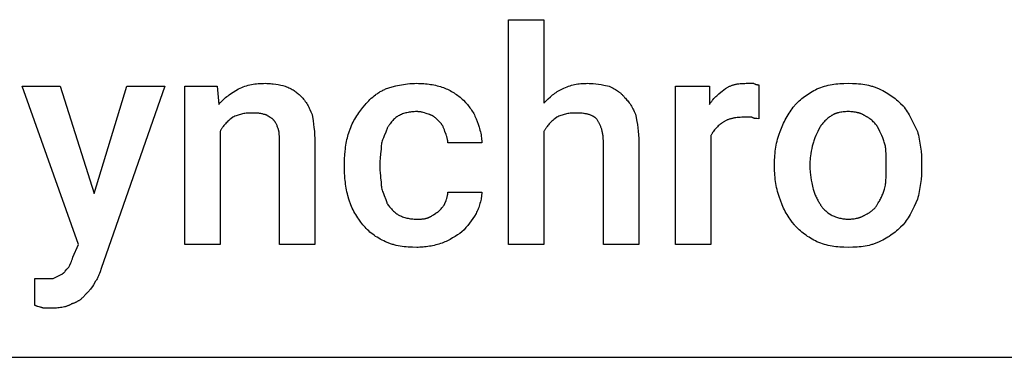
# Model space of a CAD drawing. Units: millimetres. Extents: x 0 to 33750, y 0 to 5600.
# Drawn here: x 29733 to 30649, y 1600 to 1914 of the extents above; entities that cross this region are included whole.
import ezdxf

# ---------------------------------------------------------------- set-up
doc = ezdxf.new("R2010")
doc.units = ezdxf.units.MM
doc.header["$MEASUREMENT"] = 0
doc.layers.add('- TAB', color=4, linetype='Continuous', true_color=0x00ffff)
doc.layers.add('- TITLES', color=7, linetype='Continuous', true_color=0x7fffbf)

msp = doc.modelspace()

# ---------------------------------------------------------------- linework, layer by layer
at = {"layer": '- TAB'}
msp.add_lwpolyline([(29250, 1600), (31500, 1600)], dxfattribs=at)
at = {"layer": '- TITLES'}
for points in [[(30221.05, 1810.2), (30221.05, 1704.93), (30188.16, 1704.93), (30188.16, 1914.14), (30221.05, 1914.14), (30221.05, 1836.51)], [(29782.89, 1693.09), (29788.16, 1704.93), (29735.53, 1852.3), (29771.05, 1852.3), (29802.63, 1752.3)], [(29802.63, 1752.3), (29832.89, 1852.3), (29868.42, 1852.3), (29809.21, 1682.57)], [(29919.74, 1810.2), (29919.74, 1704.93), (29886.84, 1704.93), (29886.84, 1852.3), (29917.11, 1852.3)], [(29917.11, 1852.3), (29918.42, 1835.2)], [(29936.84, 1849.67), (29938.32, 1850.38), (29939.81, 1851.03), (29941.29, 1851.62), (29942.78, 1852.16), (29944.28, 1852.64), (29945.79, 1853.07), (29947.31, 1853.45), (29948.85, 1853.78), (29950.4, 1854.07), (29951.97, 1854.31), (29953.55, 1854.51), (29955.16, 1854.67), (29956.79, 1854.79), (29958.45, 1854.87), (29960.13, 1854.92), (29961.84, 1854.93)], [(29961.84, 1854.93), (29963.08, 1854.92), (29964.31, 1854.88), (29965.53, 1854.8), (29966.76, 1854.71), (29967.97, 1854.59), (29969.17, 1854.45), (29971.55, 1854.11), (29973.86, 1853.71), (29976.09, 1853.27), (29978.23, 1852.79), (29980.26, 1852.3)], [(29980.26, 1852.3), (29981.47, 1851.81), (29982.61, 1851.31), (29983.7, 1850.81), (29984.75, 1850.31), (29985.74, 1849.8), (29986.69, 1849.27), (29987.61, 1848.74), (29988.49, 1848.19), (29989.34, 1847.63), (29990.16, 1847.05), (29990.96, 1846.45), (29991.74, 1845.83), (29992.5, 1845.18), (29993.25, 1844.51), (29994, 1843.82), (29994.74, 1843.09)], [(30073.68, 1849.67), (30076.71, 1850.65), (30079.87, 1851.6), (30083.19, 1852.49), (30084.91, 1852.9), (30086.68, 1853.29), (30088.49, 1853.64), (30090.35, 1853.96), (30092.26, 1854.24), (30094.22, 1854.48), (30096.24, 1854.67), (30098.31, 1854.82), (30100.44, 1854.9), (30102.63, 1854.93)], [(30102.63, 1854.93), (30104.34, 1854.92), (30106.03, 1854.87), (30107.68, 1854.8), (30109.31, 1854.69), (30110.92, 1854.55), (30112.51, 1854.38), (30114.08, 1854.18), (30115.62, 1853.95), (30117.16, 1853.69), (30118.68, 1853.39), (30120.19, 1853.07), (30121.69, 1852.71), (30123.18, 1852.33), (30124.67, 1851.91), (30126.15, 1851.46), (30127.63, 1850.99)], [(30127.63, 1850.99), (30128.86, 1850.48), (30130.1, 1849.94), (30131.32, 1849.37), (30132.55, 1848.77), (30133.76, 1848.13), (30134.96, 1847.47), (30136.16, 1846.78), (30137.34, 1846.05), (30138.5, 1845.3), (30139.65, 1844.51), (30140.77, 1843.69), (30141.88, 1842.85), (30142.96, 1841.97), (30144.02, 1841.06), (30145.05, 1840.12), (30146.05, 1839.14)], [(30238.16, 1849.67), (30239.62, 1850.38), (30241.06, 1851.03), (30242.49, 1851.62), (30243.89, 1852.16), (30245.29, 1852.64), (30246.69, 1853.07), (30248.09, 1853.45), (30249.51, 1853.78), (30250.93, 1854.07), (30252.38, 1854.31), (30253.86, 1854.51), (30255.37, 1854.67), (30256.91, 1854.79), (30258.5, 1854.87), (30260.15, 1854.92), (30261.84, 1854.93)], [(30261.84, 1854.93), (30263.08, 1854.92), (30264.31, 1854.88), (30265.54, 1854.8), (30266.78, 1854.71), (30269.24, 1854.45), (30271.71, 1854.11), (30274.18, 1853.71), (30276.64, 1853.27), (30281.58, 1852.3)], [(30281.58, 1852.3), (30285.51, 1850.29), (30286.47, 1849.76), (30287.43, 1849.2), (30288.38, 1848.63), (30289.31, 1848.03), (30290.23, 1847.39), (30290.68, 1847.06), (30291.13, 1846.73), (30291.57, 1846.38), (30292.01, 1846.02), (30292.44, 1845.65), (30292.87, 1845.27), (30293.29, 1844.88), (30293.7, 1844.48), (30294.11, 1844.06), (30294.51, 1843.63), (30294.91, 1843.19), (30295.3, 1842.73), (30295.68, 1842.26), (30296.05, 1841.78)], [(30376.32, 1806.25), (30376.32, 1704.93), (30343.42, 1704.93), (30343.42, 1852.3), (30375, 1852.3), (30375, 1835.2)], [(30389.47, 1849.67), (30389.97, 1850.03), (30390.48, 1850.38), (30390.99, 1850.71), (30391.51, 1851.03), (30392.04, 1851.33), (30392.57, 1851.62), (30393.12, 1851.9), (30393.67, 1852.16), (30394.23, 1852.41), (30394.79, 1852.64), (30395.37, 1852.86), (30395.95, 1853.07), (30396.54, 1853.27), (30397.14, 1853.45), (30397.74, 1853.62), (30398.36, 1853.78), (30398.98, 1853.93), (30399.6, 1854.07), (30400.24, 1854.19), (30400.88, 1854.31), (30402.19, 1854.51), (30403.54, 1854.67), (30404.91, 1854.79), (30406.31, 1854.87), (30407.75, 1854.92), (30409.21, 1854.93)], [(30409.21, 1854.93), (30415.79, 1854.93)], [(30415.79, 1854.93), (30416.27, 1854.7), (30416.72, 1854.5), (30417.14, 1854.32), (30417.54, 1854.17), (30417.73, 1854.11), (30417.91, 1854.05), (30418.09, 1853.99), (30418.26, 1853.94), (30418.43, 1853.89), (30418.6, 1853.85), (30418.76, 1853.82), (30418.91, 1853.78), (30419.07, 1853.75), (30419.22, 1853.73), (30419.36, 1853.71), (30419.5, 1853.69), (30419.78, 1853.66), (30420.05, 1853.64), (30420.3, 1853.63), (30420.56, 1853.62), (30421.05, 1853.62)], [(30421.05, 1853.62), (30421.05, 1822.04)], [(30475, 1849.67), (30476.73, 1850.38), (30478.46, 1851.03), (30480.19, 1851.62), (30481.93, 1852.16), (30483.68, 1852.64), (30485.43, 1853.07), (30487.2, 1853.45), (30488.98, 1853.78), (30490.78, 1854.07), (30492.59, 1854.31), (30494.42, 1854.51), (30496.28, 1854.67), (30498.16, 1854.79), (30500.06, 1854.87), (30503.95, 1854.93)], [(30503.95, 1854.93), (30507.89, 1854.87), (30509.85, 1854.79), (30511.8, 1854.67), (30513.74, 1854.51), (30515.65, 1854.31), (30517.54, 1854.07), (30519.41, 1853.78), (30521.24, 1853.45), (30523.04, 1853.07), (30524.8, 1852.64), (30525.67, 1852.41), (30526.52, 1852.16), (30527.36, 1851.9), (30528.19, 1851.62), (30529.01, 1851.33), (30529.82, 1851.03), (30530.61, 1850.71), (30531.38, 1850.38), (30532.15, 1850.03), (30532.89, 1849.67)], [(29918.42, 1835.2), (29918.92, 1835.81), (29919.42, 1836.4), (29919.93, 1836.98), (29920.45, 1837.55), (29920.98, 1838.1), (29921.51, 1838.64), (29922.59, 1839.68), (29923.7, 1840.67), (29924.83, 1841.63), (29925.97, 1842.54), (29927.14, 1843.42), (29928.32, 1844.27), (29929.51, 1845.09), (29931.93, 1846.67), (29936.84, 1849.67)], [(29994.74, 1843.09), (29995.69, 1842.1), (29996.59, 1841.12), (29997.44, 1840.12), (29998.23, 1839.12), (29998.98, 1838.12), (29999.69, 1837.1), (30000.35, 1836.07), (30000.99, 1835.03), (30001.59, 1833.98), (30002.16, 1832.9), (30002.72, 1831.81), (30003.25, 1830.69), (30004.27, 1828.39), (30005.26, 1825.99)], [(30052.63, 1832.57), (30054.67, 1835.03), (30055.74, 1836.25), (30056.85, 1837.46), (30057.99, 1838.65), (30059.18, 1839.83), (30060.41, 1840.98), (30061.68, 1842.11), (30063, 1843.2), (30064.36, 1844.26), (30065.07, 1844.77), (30065.78, 1845.28), (30066.51, 1845.77), (30067.25, 1846.26), (30068, 1846.73), (30068.77, 1847.19), (30069.55, 1847.64), (30070.35, 1848.07), (30071.16, 1848.49), (30071.99, 1848.9), (30072.83, 1849.29), (30073.68, 1849.67)], [(30221.05, 1836.51), (30225.02, 1840.42), (30227.04, 1842.3), (30228.07, 1843.2), (30229.11, 1844.08), (30230.17, 1844.93), (30231.24, 1845.74), (30232.34, 1846.51), (30232.89, 1846.88), (30233.45, 1847.25), (30234.02, 1847.59), (30234.59, 1847.93), (30235.17, 1848.25), (30235.75, 1848.57), (30236.34, 1848.86), (30236.94, 1849.15), (30237.54, 1849.42), (30238.16, 1849.67)], [(30296.05, 1841.78), (30296.79, 1841.02), (30297.53, 1840.23), (30298.26, 1839.41), (30298.99, 1838.55), (30299.71, 1837.65), (30300.42, 1836.71), (30301.12, 1835.73), (30301.81, 1834.7), (30302.48, 1833.63), (30303.13, 1832.51), (30303.77, 1831.34), (30304.38, 1830.12), (30304.97, 1828.84), (30305.53, 1827.51), (30306.07, 1826.12), (30306.58, 1824.67)], [(30375, 1835.2), (30375.37, 1835.81), (30375.76, 1836.4), (30376.14, 1836.98), (30376.54, 1837.55), (30376.94, 1838.1), (30377.35, 1838.64), (30377.77, 1839.16), (30378.19, 1839.68), (30379.05, 1840.67), (30379.93, 1841.63), (30380.83, 1842.54), (30381.74, 1843.42), (30382.68, 1844.27), (30383.62, 1845.09), (30385.55, 1846.67), (30389.47, 1849.67)], [(30453.95, 1833.88), (30454.45, 1834.49), (30454.96, 1835.1), (30455.49, 1835.7), (30456.04, 1836.29), (30456.6, 1836.87), (30457.17, 1837.44), (30458.35, 1838.57), (30459.57, 1839.66), (30460.84, 1840.73), (30462.15, 1841.76), (30463.49, 1842.76), (30464.86, 1843.73), (30466.26, 1844.68), (30467.68, 1845.58), (30469.12, 1846.46), (30470.58, 1847.31), (30472.04, 1848.13), (30473.52, 1848.92), (30475, 1849.67)], [(30532.89, 1849.67), (30534.59, 1848.92), (30536.23, 1848.13), (30537.82, 1847.31), (30539.35, 1846.46), (30540.84, 1845.58), (30542.29, 1844.68), (30543.69, 1843.73), (30545.07, 1842.76), (30546.41, 1841.76), (30547.72, 1840.73), (30549.02, 1839.66), (30550.29, 1838.57), (30551.55, 1837.44), (30552.79, 1836.29), (30555.26, 1833.88)], [(30039.47, 1808.88), (30039.73, 1809.74), (30040, 1810.59), (30040.28, 1811.44), (30040.58, 1812.27), (30041.21, 1813.92), (30041.9, 1815.54), (30042.63, 1817.13), (30043.41, 1818.69), (30044.22, 1820.21), (30045.07, 1821.71), (30045.94, 1823.18), (30046.85, 1824.61), (30047.78, 1826.01), (30048.73, 1827.38), (30050.66, 1830.04), (30052.63, 1832.57)], [(30146.05, 1839.14), (30147.96, 1837.17), (30148.87, 1836.18), (30149.75, 1835.18), (30150.6, 1834.17), (30151.42, 1833.15), (30152.2, 1832.13), (30152.96, 1831.09), (30153.69, 1830.03), (30154.38, 1828.96), (30155.04, 1827.86), (30155.67, 1826.75), (30156.28, 1825.61), (30156.85, 1824.45), (30157.39, 1823.26), (30157.89, 1822.04)], [(30440.79, 1810.2), (30441.31, 1811.69), (30441.89, 1813.21), (30442.53, 1814.75), (30443.22, 1816.3), (30443.95, 1817.86), (30444.72, 1819.43), (30445.53, 1820.98), (30446.38, 1822.53), (30447.26, 1824.07), (30448.17, 1825.58), (30449.09, 1827.06), (30450.04, 1828.52), (30451, 1829.93), (30451.98, 1831.3), (30452.96, 1832.62), (30453.95, 1833.88)], [(30555.26, 1833.88), (30555.75, 1833.26), (30556.23, 1832.62), (30557.18, 1831.3), (30558.09, 1829.93), (30558.98, 1828.52), (30559.85, 1827.06), (30560.7, 1825.58), (30562.34, 1822.53), (30568.42, 1810.2)], [(29931.58, 1823.36), (29929.67, 1821.87), (29928.76, 1821.13), (29927.88, 1820.37), (29927.03, 1819.61), (29926.21, 1818.85), (29925.43, 1818.06), (29924.67, 1817.27), (29923.95, 1816.46), (29923.25, 1815.63), (29922.59, 1814.79), (29922.27, 1814.36), (29921.96, 1813.92), (29921.65, 1813.48), (29921.36, 1813.03), (29921.07, 1812.57), (29920.79, 1812.11), (29920.51, 1811.64), (29920.25, 1811.17), (29919.99, 1810.69), (29919.74, 1810.2)], [(29948.68, 1827.3), (29947.47, 1827.29), (29946.28, 1827.24), (29945.11, 1827.16), (29943.98, 1827.06), (29942.86, 1826.92), (29941.77, 1826.75), (29940.69, 1826.55), (29939.64, 1826.32), (29938.6, 1826.05), (29937.57, 1825.76), (29936.55, 1825.44), (29935.55, 1825.08), (29934.55, 1824.7), (29933.56, 1824.28), (29932.57, 1823.83), (29931.58, 1823.36)], [(29960.53, 1825.99), (29959.8, 1826.22), (29959.1, 1826.42), (29958.42, 1826.6), (29957.75, 1826.75), (29957.09, 1826.88), (29956.43, 1826.98), (29955.77, 1827.07), (29955.1, 1827.14), (29954.41, 1827.19), (29953.7, 1827.23), (29952.2, 1827.28), (29948.68, 1827.3)], [(29968.42, 1822.04), (29968.17, 1822.17), (29967.93, 1822.3), (29967.43, 1822.59), (29966.94, 1822.89), (29966.45, 1823.21), (29964.47, 1824.51), (29963.98, 1824.81), (29963.73, 1824.95), (29963.49, 1825.08), (29963.24, 1825.21), (29962.99, 1825.34), (29962.75, 1825.45), (29962.5, 1825.56), (29962.38, 1825.6), (29962.25, 1825.65), (29962.13, 1825.69), (29962.01, 1825.74), (29961.88, 1825.77), (29961.76, 1825.81), (29961.64, 1825.84), (29961.51, 1825.87), (29961.39, 1825.9), (29961.27, 1825.92), (29961.14, 1825.94), (29961.02, 1825.96), (29960.9, 1825.97), (29960.77, 1825.98), (29960.65, 1825.98), (29960.53, 1825.99)], [(30005.26, 1825.99), (30006.23, 1820.02), (30006.67, 1816.97), (30007.07, 1813.82), (30007.41, 1810.54), (30007.67, 1807.11), (30007.84, 1803.5), (30007.89, 1799.67)], [(30085.53, 1824.67), (30084.79, 1824.16), (30084.05, 1823.62), (30083.31, 1823.05), (30082.59, 1822.45), (30081.87, 1821.82), (30081.15, 1821.16), (30080.46, 1820.46), (30079.77, 1819.74), (30079.1, 1818.98), (30078.45, 1818.19), (30077.81, 1817.38), (30077.2, 1816.53), (30076.9, 1816.09), (30076.61, 1815.65), (30076.32, 1815.2), (30076.05, 1814.74), (30075.77, 1814.27), (30075.51, 1813.8), (30075.25, 1813.32), (30075, 1812.83)], [(30102.63, 1828.62), (30101.41, 1828.6), (30100.22, 1828.56), (30099.06, 1828.48), (30097.92, 1828.37), (30096.81, 1828.23), (30095.72, 1828.06), (30094.64, 1827.86), (30093.59, 1827.63), (30092.54, 1827.37), (30091.52, 1827.08), (30090.5, 1826.75), (30089.49, 1826.4), (30088.5, 1826.01), (30087.5, 1825.6), (30086.51, 1825.15), (30085.53, 1824.67)], [(30114.47, 1825.99), (30111.51, 1826.95), (30110.03, 1827.4), (30108.55, 1827.8), (30107.81, 1827.97), (30107.07, 1828.13), (30106.33, 1828.27), (30105.59, 1828.39), (30104.85, 1828.49), (30104.11, 1828.56), (30103.74, 1828.58), (30103.37, 1828.6), (30103, 1828.61), (30102.63, 1828.62)], [(30123.68, 1819.41), (30121.69, 1821.36), (30121.18, 1821.83), (30120.65, 1822.3), (30120.12, 1822.75), (30119.57, 1823.19), (30119.01, 1823.61), (30118.72, 1823.82), (30118.43, 1824.02), (30118.13, 1824.22), (30117.83, 1824.41), (30117.52, 1824.59), (30117.21, 1824.77), (30116.89, 1824.95), (30116.56, 1825.12), (30116.23, 1825.28), (30115.89, 1825.43), (30115.55, 1825.58), (30115.2, 1825.73), (30114.84, 1825.86), (30114.47, 1825.99)], [(30232.89, 1823.36), (30230.98, 1821.87), (30230.07, 1821.13), (30229.19, 1820.37), (30228.35, 1819.61), (30227.53, 1818.85), (30226.74, 1818.06), (30225.99, 1817.27), (30225.26, 1816.46), (30224.57, 1815.63), (30223.91, 1814.79), (30223.59, 1814.36), (30223.27, 1813.92), (30222.97, 1813.48), (30222.67, 1813.03), (30222.38, 1812.57), (30222.1, 1812.11), (30221.83, 1811.64), (30221.56, 1811.17), (30221.3, 1810.69), (30221.05, 1810.2)], [(30250, 1827.3), (30248.78, 1827.29), (30247.59, 1827.24), (30246.43, 1827.16), (30245.29, 1827.06), (30244.18, 1826.92), (30243.08, 1826.75), (30242.01, 1826.55), (30240.95, 1826.32), (30239.91, 1826.05), (30238.89, 1825.76), (30237.87, 1825.44), (30236.86, 1825.08), (30235.86, 1824.7), (30234.87, 1824.28), (30233.88, 1823.83), (30232.89, 1823.36)], [(30269.74, 1822.04), (30269.55, 1822.22), (30269.36, 1822.4), (30269.16, 1822.58), (30268.97, 1822.75), (30268.76, 1822.92), (30268.56, 1823.08), (30268.35, 1823.24), (30268.13, 1823.4), (30267.92, 1823.55), (30267.69, 1823.7), (30267.47, 1823.85), (30267.24, 1823.99), (30267.01, 1824.13), (30266.77, 1824.27), (30266.53, 1824.4), (30266.28, 1824.53), (30265.78, 1824.77), (30265.27, 1825.01), (30264.73, 1825.23), (30264.19, 1825.44), (30263.62, 1825.64), (30263.04, 1825.82), (30262.45, 1825.99), (30261.84, 1826.15), (30261.22, 1826.3), (30260.58, 1826.44), (30259.92, 1826.56), (30259.25, 1826.68), (30258.57, 1826.78), (30257.86, 1826.88), (30256.41, 1827.04), (30254.9, 1827.16), (30253.33, 1827.24), (30251.7, 1827.29), (30250, 1827.3)], [(30306.58, 1824.67), (30307.55, 1819.47), (30307.99, 1816.65), (30308.39, 1813.65), (30308.72, 1810.47), (30308.98, 1807.09), (30309.15, 1803.5), (30309.21, 1799.67)], [(30406.58, 1823.36), (30405.11, 1823.34), (30403.68, 1823.29), (30402.28, 1823.21), (30400.9, 1823.09), (30399.56, 1822.93), (30398.25, 1822.73), (30397.61, 1822.62), (30396.97, 1822.49), (30396.34, 1822.35), (30395.72, 1822.2), (30395.11, 1822.04), (30394.51, 1821.87), (30393.91, 1821.69), (30393.32, 1821.49), (30392.74, 1821.28), (30392.16, 1821.06), (30391.6, 1820.83), (30391.04, 1820.58), (30390.48, 1820.32), (30389.94, 1820.04), (30389.41, 1819.75), (30388.88, 1819.45), (30388.36, 1819.13), (30387.84, 1818.8), (30387.34, 1818.45), (30386.84, 1818.09)], [(30414.47, 1823.36), (30406.58, 1823.36)], [(30421.05, 1822.04), (30419.1, 1822.06), (30418.63, 1822.08), (30418.16, 1822.11), (30417.71, 1822.15), (30417.49, 1822.17), (30417.27, 1822.2), (30417.06, 1822.24), (30416.85, 1822.27), (30416.64, 1822.31), (30416.44, 1822.36), (30416.24, 1822.41), (30416.05, 1822.47), (30415.96, 1822.5), (30415.87, 1822.53), (30415.78, 1822.56), (30415.69, 1822.59), (30415.6, 1822.63), (30415.51, 1822.67), (30415.43, 1822.71), (30415.34, 1822.75), (30415.26, 1822.79), (30415.18, 1822.83), (30415.1, 1822.87), (30415.03, 1822.92), (30414.95, 1822.97), (30414.88, 1823.02), (30414.81, 1823.07), (30414.74, 1823.12), (30414.67, 1823.18), (30414.6, 1823.24), (30414.54, 1823.29), (30414.47, 1823.36)], [(30488.16, 1824.67), (30487.42, 1824.16), (30486.68, 1823.63), (30485.95, 1823.06), (30485.22, 1822.47), (30484.5, 1821.86), (30483.79, 1821.22), (30483.09, 1820.57), (30482.4, 1819.9), (30481.73, 1819.22), (30481.08, 1818.52), (30480.44, 1817.81), (30479.83, 1817.08), (30479.24, 1816.36), (30478.68, 1815.62), (30478.14, 1814.88), (30477.63, 1814.14)], [(30503.95, 1828.62), (30502.73, 1828.6), (30501.54, 1828.56), (30500.39, 1828.48), (30499.26, 1828.37), (30498.17, 1828.23), (30497.1, 1828.06), (30496.07, 1827.86), (30495.56, 1827.75), (30495.07, 1827.63), (30494.58, 1827.5), (30494.09, 1827.37), (30493.62, 1827.23), (30493.15, 1827.08), (30492.7, 1826.92), (30492.24, 1826.75), (30491.8, 1826.58), (30491.37, 1826.4), (30490.94, 1826.21), (30490.52, 1826.01), (30490.1, 1825.81), (30489.7, 1825.6), (30489.3, 1825.38), (30488.91, 1825.15), (30488.53, 1824.91), (30488.16, 1824.67)], [(30519.74, 1824.67), (30519.36, 1824.91), (30518.98, 1825.15), (30518.59, 1825.38), (30518.19, 1825.6), (30517.79, 1825.81), (30517.38, 1826.01), (30516.96, 1826.21), (30516.53, 1826.4), (30516.09, 1826.58), (30515.65, 1826.75), (30515.2, 1826.92), (30514.74, 1827.08), (30514.27, 1827.23), (30513.8, 1827.37), (30513.32, 1827.5), (30512.83, 1827.63), (30512.33, 1827.75), (30511.83, 1827.86), (30510.79, 1828.06), (30509.73, 1828.23), (30508.63, 1828.37), (30507.51, 1828.48), (30506.35, 1828.56), (30505.17, 1828.6), (30503.95, 1828.62)], [(30531.58, 1814.14), (30531.07, 1814.88), (30530.53, 1815.62), (30529.96, 1816.36), (30529.36, 1817.08), (30528.73, 1817.81), (30528.06, 1818.52), (30527.37, 1819.22), (30526.64, 1819.9), (30525.89, 1820.57), (30525.1, 1821.22), (30524.29, 1821.86), (30523.44, 1822.47), (30523, 1822.77), (30522.56, 1823.06), (30522.11, 1823.35), (30521.65, 1823.63), (30521.18, 1823.9), (30520.71, 1824.16), (30520.23, 1824.42), (30519.74, 1824.67)], [(29973.68, 1812.83), (29973.19, 1814.25), (29972.94, 1814.92), (29972.68, 1815.56), (29972.41, 1816.18), (29972.13, 1816.78), (29971.85, 1817.36), (29971.55, 1817.93), (29971.23, 1818.48), (29971.07, 1818.74), (29970.9, 1819.01), (29970.72, 1819.27), (29970.54, 1819.53), (29970.36, 1819.79), (29970.17, 1820.05), (29969.97, 1820.3), (29969.77, 1820.55), (29969.56, 1820.8), (29969.35, 1821.05), (29968.9, 1821.55), (29968.42, 1822.04)], [(30128.95, 1810.2), (30128.45, 1811.62), (30128.2, 1812.29), (30127.94, 1812.93), (30127.67, 1813.55), (30127.4, 1814.15), (30127.11, 1814.73), (30126.81, 1815.3), (30126.49, 1815.84), (30126.33, 1816.11), (30126.16, 1816.38), (30125.99, 1816.64), (30125.81, 1816.9), (30125.62, 1817.16), (30125.43, 1817.41), (30125.24, 1817.67), (30125.03, 1817.92), (30124.83, 1818.17), (30124.61, 1818.42), (30124.16, 1818.91), (30123.68, 1819.41)], [(30157.89, 1822.04), (30158.88, 1819.51), (30159.83, 1816.88), (30160.72, 1814.15), (30161.13, 1812.76), (30161.51, 1811.35), (30161.87, 1809.92), (30162.19, 1808.48), (30162.47, 1807.03), (30162.71, 1805.57), (30162.9, 1804.1), (30162.98, 1803.37), (30163.04, 1802.63), (30163.09, 1801.89), (30163.13, 1801.15), (30163.15, 1800.41), (30163.16, 1799.67)], [(30276.32, 1799.67), (30276.29, 1801.6), (30276.2, 1803.44), (30276.13, 1804.33), (30276.05, 1805.19), (30275.95, 1806.04), (30275.84, 1806.87), (30275.72, 1807.67), (30275.58, 1808.46), (30275.44, 1809.23), (30275.27, 1809.99), (30275.1, 1810.72), (30274.91, 1811.44), (30274.72, 1812.14), (30274.51, 1812.83), (30274.28, 1813.5), (30274.05, 1814.16), (30273.81, 1814.8), (30273.55, 1815.42), (30273.29, 1816.04), (30273.01, 1816.64), (30272.73, 1817.23), (30272.43, 1817.8), (30272.12, 1818.37), (30271.81, 1818.92), (30271.49, 1819.47), (30271.15, 1820), (30270.81, 1820.52), (30270.46, 1821.04), (30270.1, 1821.54), (30269.74, 1822.04)], [(30386.84, 1818.09), (30386.1, 1817.58), (30385.36, 1817.04), (30384.63, 1816.47), (30383.9, 1815.87), (30383.18, 1815.24), (30382.47, 1814.58), (30381.77, 1813.88), (30381.09, 1813.16), (30380.42, 1812.4), (30379.76, 1811.62), (30379.13, 1810.8), (30378.52, 1809.95), (30378.22, 1809.52), (30377.93, 1809.07), (30377.64, 1808.62), (30377.36, 1808.16), (30377.09, 1807.7), (30376.82, 1807.22), (30376.57, 1806.74), (30376.32, 1806.25)], [(30477.63, 1814.14), (30475.68, 1810.2), (30474.74, 1808.22), (30473.85, 1806.25), (30473.02, 1804.28), (30472.63, 1803.29), (30472.27, 1802.3), (30471.92, 1801.32), (30471.61, 1800.33), (30471.31, 1799.34), (30471.05, 1798.36)], [(30538.16, 1798.36), (30537.9, 1799.34), (30537.61, 1800.33), (30537.29, 1801.32), (30536.94, 1802.3), (30536.58, 1803.29), (30536.19, 1804.28), (30535.36, 1806.25), (30534.47, 1808.22), (30533.53, 1810.2), (30531.58, 1814.14)], [(29975, 1800.99), (29974.98, 1804.13), (29974.93, 1805.77), (29974.84, 1807.4), (29974.77, 1808.19), (29974.68, 1808.97), (29974.57, 1809.71), (29974.51, 1810.07), (29974.44, 1810.42), (29974.37, 1810.77), (29974.29, 1811.1), (29974.21, 1811.42), (29974.12, 1811.73), (29974.02, 1812.02), (29973.97, 1812.17), (29973.92, 1812.31), (29973.86, 1812.44), (29973.8, 1812.57), (29973.74, 1812.7), (29973.68, 1812.83)], [(30035.53, 1781.25), (30035.59, 1784.76), (30035.77, 1788.34), (30036.08, 1791.96), (30036.28, 1793.76), (30036.51, 1795.56), (30036.78, 1797.34), (30037.07, 1799.1), (30037.39, 1800.83), (30037.75, 1802.53), (30038.13, 1804.19), (30038.55, 1805.81), (30039, 1807.37), (30039.47, 1808.88)], [(30075, 1812.83), (30074.74, 1812.07), (30074.45, 1811.29), (30073.81, 1809.64), (30072.37, 1806.09), (30071.63, 1804.21), (30070.93, 1802.28), (30070.6, 1801.31), (30070.29, 1800.33), (30070, 1799.34), (30069.74, 1798.36)], [(30131.58, 1799.67), (30131.58, 1800.04), (30131.56, 1800.4), (30131.55, 1800.75), (30131.52, 1801.09), (30131.49, 1801.44), (30131.45, 1801.77), (30131.4, 1802.1), (30131.35, 1802.43), (30131.3, 1802.75), (30131.23, 1803.07), (30131.09, 1803.7), (30130.93, 1804.32), (30130.76, 1804.93), (30130.56, 1805.55), (30130.36, 1806.17), (30129.91, 1807.44), (30128.95, 1810.2)], [(30435.53, 1779.93), (30435.59, 1783.88), (30435.67, 1785.85), (30435.79, 1787.81), (30435.95, 1789.76), (30436.15, 1791.71), (30436.39, 1793.64), (30436.68, 1795.56), (30437.01, 1797.46), (30437.39, 1799.35), (30437.82, 1801.22), (30438.3, 1803.06), (30438.84, 1804.89), (30439.43, 1806.68), (30440.08, 1808.46), (30440.43, 1809.33), (30440.79, 1810.2)], [(30568.42, 1810.2), (30568.9, 1808.46), (30569.35, 1806.68), (30569.76, 1804.89), (30570.15, 1803.06), (30570.5, 1801.22), (30570.83, 1799.35), (30571.38, 1795.56), (30571.81, 1791.71), (30572.12, 1787.81), (30572.31, 1783.88), (30572.37, 1779.93)], [(30007.89, 1799.67), (30007.89, 1704.93), (29975, 1704.93), (29975, 1800.99)], [(30069.74, 1798.36), (30069.72, 1797.14), (30069.68, 1795.95), (30069.62, 1794.78), (30069.53, 1793.65), (30069.32, 1791.44), (30069.08, 1789.31), (30068.63, 1785.22), (30068.54, 1784.22), (30068.48, 1783.23), (30068.44, 1782.24), (30068.42, 1781.25)], [(30163.16, 1799.67), (30131.58, 1799.67)], [(30309.21, 1799.67), (30309.21, 1704.93), (30276.32, 1704.93), (30276.32, 1799.67)], [(30471.05, 1798.36), (30470.56, 1796.32), (30470.09, 1794.18), (30469.64, 1791.95), (30469.24, 1789.64), (30468.91, 1787.27), (30468.77, 1786.06), (30468.65, 1784.85), (30468.55, 1783.63), (30468.48, 1782.4), (30468.44, 1781.17), (30468.42, 1779.93)], [(30539.47, 1779.93), (30539.45, 1784.85), (30539.4, 1787.27), (30539.31, 1789.64), (30539.15, 1791.95), (30539.05, 1793.08), (30538.92, 1794.18), (30538.77, 1795.26), (30538.59, 1796.32), (30538.39, 1797.35), (30538.16, 1798.36)], [(30035.53, 1775.99), (30035.53, 1781.25)], [(30068.42, 1781.25), (30068.42, 1775.99)], [(30435.53, 1777.3), (30435.53, 1779.93)], [(30440.79, 1747.04), (30440.43, 1747.91), (30440.08, 1748.78), (30439.43, 1750.55), (30438.84, 1752.35), (30438.3, 1754.17), (30437.82, 1756.02), (30437.39, 1757.89), (30437.01, 1759.77), (30436.68, 1761.68), (30436.39, 1763.6), (30436.15, 1765.53), (30435.95, 1767.47), (30435.79, 1769.43), (30435.67, 1771.39), (30435.59, 1773.36), (30435.53, 1777.3)], [(30468.42, 1779.93), (30468.42, 1777.3)], [(30468.42, 1777.3), (30468.44, 1776.07), (30468.48, 1774.84), (30468.55, 1773.6), (30468.65, 1772.37), (30468.91, 1769.9), (30469.24, 1767.43), (30469.64, 1764.97), (30470.09, 1762.5), (30471.05, 1757.57)], [(30538.16, 1757.57), (30538.39, 1758.8), (30538.59, 1760.03), (30538.77, 1761.27), (30538.92, 1762.5), (30539.15, 1764.97), (30539.31, 1767.43), (30539.4, 1769.9), (30539.45, 1772.37), (30539.47, 1777.3)], [(30539.47, 1777.3), (30539.47, 1779.93)], [(30572.37, 1777.3), (30572.31, 1773.36), (30572.12, 1769.43), (30571.81, 1765.53), (30571.38, 1761.68), (30570.83, 1757.89), (30570.5, 1756.02), (30570.15, 1754.17), (30569.76, 1752.35), (30569.35, 1750.55), (30568.9, 1748.78), (30568.42, 1747.04)], [(30572.37, 1779.93), (30572.37, 1777.3)], [(30039.47, 1747.04), (30038.55, 1750.5), (30038.13, 1752.23), (30037.75, 1753.97), (30037.39, 1755.71), (30037.07, 1757.47), (30036.78, 1759.24), (30036.51, 1761.02), (30036.28, 1762.82), (30036.08, 1764.63), (30035.91, 1766.46), (30035.77, 1768.32), (30035.59, 1772.1), (30035.53, 1775.99)], [(30068.42, 1775.99), (30068.44, 1774.77), (30068.48, 1773.58), (30068.54, 1772.42), (30068.63, 1771.28), (30068.84, 1769.07), (30069.08, 1766.94), (30069.53, 1762.85), (30069.62, 1761.85), (30069.68, 1760.86), (30069.72, 1759.87), (30069.74, 1758.88)], [(30069.74, 1758.88), (30070, 1757.68), (30070.29, 1756.53), (30070.6, 1755.43), (30070.93, 1754.38), (30071.28, 1753.36), (30071.63, 1752.38), (30072.37, 1750.49), (30073.81, 1746.85), (30074.14, 1745.94), (30074.45, 1745.01), (30074.74, 1744.06), (30074.87, 1743.58), (30075, 1743.09)], [(30128.95, 1743.09), (30129.91, 1745.85), (30130.36, 1747.12), (30130.56, 1747.74), (30130.76, 1748.36), (30130.93, 1748.97), (30131.09, 1749.59), (30131.23, 1750.22), (30131.3, 1750.54), (30131.35, 1750.86), (30131.4, 1751.19), (30131.45, 1751.52), (30131.49, 1751.85), (30131.52, 1752.19), (30131.55, 1752.54), (30131.56, 1752.89), (30131.58, 1753.25), (30131.58, 1753.62)], [(30131.58, 1753.62), (30163.16, 1753.62)], [(30163.16, 1753.62), (30163.15, 1753), (30163.13, 1752.37), (30163.09, 1751.74), (30163.04, 1751.1), (30162.98, 1750.45), (30162.9, 1749.81), (30162.81, 1749.15), (30162.71, 1748.5), (30162.47, 1747.19), (30162.19, 1745.87), (30161.87, 1744.56), (30161.51, 1743.26), (30161.13, 1741.97), (30160.72, 1740.7), (30160.28, 1739.47), (30159.83, 1738.26), (30159.36, 1737.09), (30158.88, 1735.97), (30158.39, 1734.9), (30157.89, 1733.88)], [(30471.05, 1757.57), (30471.31, 1756.58), (30471.61, 1755.59), (30471.92, 1754.61), (30472.27, 1753.64), (30472.63, 1752.67), (30473.02, 1751.71), (30473.42, 1750.77), (30473.85, 1749.84), (30474.29, 1748.92), (30474.74, 1748.02), (30475.2, 1747.14), (30475.68, 1746.28), (30476.16, 1745.44), (30476.65, 1744.63), (30477.14, 1743.85), (30477.63, 1743.09)], [(30531.58, 1743.09), (30532.07, 1743.85), (30532.56, 1744.63), (30533.05, 1745.44), (30533.53, 1746.28), (30534.01, 1747.14), (30534.47, 1748.02), (30534.92, 1748.92), (30535.36, 1749.84), (30535.79, 1750.77), (30536.19, 1751.71), (30536.58, 1752.67), (30536.94, 1753.64), (30537.29, 1754.61), (30537.61, 1755.59), (30537.9, 1756.58), (30538.16, 1757.57)], [(30052.63, 1723.36), (30050.66, 1725.88), (30048.73, 1728.54), (30047.78, 1729.91), (30046.85, 1731.31), (30045.94, 1732.75), (30045.07, 1734.21), (30044.22, 1735.71), (30043.41, 1737.23), (30042.63, 1738.79), (30041.9, 1740.38), (30041.21, 1742), (30040.58, 1743.65), (30040.28, 1744.48), (30040, 1745.33), (30039.73, 1746.18), (30039.47, 1747.04)], [(30075, 1743.09), (30075.51, 1742.35), (30076.05, 1741.61), (30076.61, 1740.88), (30077.2, 1740.15), (30077.81, 1739.43), (30078.45, 1738.72), (30079.1, 1738.02), (30079.77, 1737.34), (30080.46, 1736.67), (30081.15, 1736.01), (30081.87, 1735.38), (30082.59, 1734.77), (30083.31, 1734.18), (30084.05, 1733.61), (30084.79, 1733.07), (30085.53, 1732.57)], [(30122.37, 1735.2), (30124.32, 1737.17), (30125.26, 1738.16), (30126.15, 1739.14), (30126.58, 1739.64), (30126.98, 1740.13), (30127.37, 1740.62), (30127.73, 1741.12), (30128.08, 1741.61), (30128.24, 1741.86), (30128.39, 1742.11), (30128.54, 1742.35), (30128.69, 1742.6), (30128.82, 1742.85), (30128.95, 1743.09)], [(30453.95, 1723.36), (30451.98, 1725.88), (30450.04, 1728.54), (30449.09, 1729.91), (30448.17, 1731.31), (30447.26, 1732.75), (30446.38, 1734.21), (30445.53, 1735.71), (30444.72, 1737.23), (30443.95, 1738.79), (30443.22, 1740.38), (30442.53, 1742), (30441.89, 1743.65), (30441.6, 1744.48), (30441.31, 1745.33), (30441.04, 1746.18), (30440.79, 1747.04)], [(30477.63, 1743.09), (30477.88, 1742.61), (30478.14, 1742.14), (30478.41, 1741.68), (30478.68, 1741.24), (30478.96, 1740.81), (30479.24, 1740.39), (30479.53, 1739.99), (30479.83, 1739.6), (30480.13, 1739.22), (30480.44, 1738.85), (30480.76, 1738.49), (30481.08, 1738.14), (30481.4, 1737.8), (30481.73, 1737.47), (30482.06, 1737.15), (30482.4, 1736.84), (30483.09, 1736.24), (30483.79, 1735.67), (30484.5, 1735.11), (30485.22, 1734.58), (30486.68, 1733.56), (30488.16, 1732.57)], [(30519.74, 1732.57), (30521.65, 1733.56), (30522.56, 1734.06), (30523.44, 1734.58), (30524.29, 1735.11), (30524.7, 1735.39), (30525.1, 1735.67), (30525.5, 1735.95), (30525.89, 1736.24), (30526.27, 1736.54), (30526.64, 1736.84), (30527.01, 1737.15), (30527.37, 1737.47), (30527.72, 1737.8), (30528.06, 1738.14), (30528.4, 1738.49), (30528.73, 1738.85), (30529.05, 1739.22), (30529.36, 1739.6), (30529.66, 1739.99), (30529.96, 1740.39), (30530.25, 1740.81), (30530.53, 1741.24), (30530.8, 1741.68), (30531.07, 1742.14), (30531.33, 1742.61), (30531.58, 1743.09)], [(30568.42, 1747.04), (30566.94, 1743.65), (30565.44, 1740.38), (30563.91, 1737.23), (30562.34, 1734.21), (30561.53, 1732.75), (30560.7, 1731.31), (30559.85, 1729.91), (30558.98, 1728.54), (30558.09, 1727.19), (30557.18, 1725.88), (30556.23, 1724.6), (30555.26, 1723.36)], [(30085.53, 1732.57), (30086.51, 1732.09), (30087.5, 1731.64), (30088.5, 1731.22), (30089.49, 1730.84), (30090.5, 1730.48), (30091.52, 1730.16), (30092.54, 1729.87), (30093.59, 1729.61), (30094.64, 1729.37), (30095.72, 1729.17), (30096.81, 1729), (30097.92, 1728.87), (30099.06, 1728.76), (30100.22, 1728.68), (30101.41, 1728.63), (30102.63, 1728.62)], [(30113.16, 1729.93), (30113.52, 1730.06), (30113.88, 1730.2), (30114.23, 1730.34), (30114.58, 1730.48), (30114.92, 1730.64), (30115.25, 1730.8), (30115.57, 1730.96), (30115.89, 1731.13), (30116.51, 1731.47), (30117.11, 1731.83), (30117.69, 1732.2), (30118.26, 1732.57), (30120.37, 1734), (30120.88, 1734.34), (30121.38, 1734.65), (30121.63, 1734.79), (30121.87, 1734.94), (30122.12, 1735.07), (30122.37, 1735.2)], [(30157.89, 1733.88), (30156.41, 1731.47), (30154.91, 1729.17), (30153.38, 1726.97), (30151.81, 1724.84), (30150.17, 1722.77), (30148.46, 1720.74), (30146.65, 1718.75), (30144.74, 1716.78)], [(30488.16, 1732.57), (30489.14, 1732.09), (30490.13, 1731.64), (30491.12, 1731.22), (30492.11, 1730.84), (30493.09, 1730.48), (30494.08, 1730.16), (30495.07, 1729.87), (30496.05, 1729.61), (30497.04, 1729.37), (30498.03, 1729.17), (30499.01, 1729), (30500, 1728.87), (30500.99, 1728.76), (30501.97, 1728.68), (30502.96, 1728.63), (30503.95, 1728.62)], [(30503.95, 1728.62), (30505.17, 1728.63), (30506.35, 1728.68), (30507.51, 1728.76), (30508.63, 1728.87), (30509.73, 1729), (30510.79, 1729.17), (30511.83, 1729.37), (30512.33, 1729.49), (30512.83, 1729.61), (30513.32, 1729.73), (30513.8, 1729.87), (30514.27, 1730.01), (30514.74, 1730.16), (30515.2, 1730.32), (30515.65, 1730.48), (30516.09, 1730.66), (30516.53, 1730.84), (30516.96, 1731.03), (30517.38, 1731.22), (30517.79, 1731.43), (30518.19, 1731.64), (30518.59, 1731.86), (30518.98, 1732.09), (30519.36, 1732.32), (30519.74, 1732.57)], [(30073.68, 1707.57), (30071.99, 1708.32), (30070.35, 1709.11), (30068.77, 1709.92), (30067.25, 1710.77), (30065.78, 1711.65), (30064.36, 1712.56), (30063, 1713.5), (30061.68, 1714.47), (30060.41, 1715.48), (30059.18, 1716.51), (30057.99, 1717.57), (30056.85, 1718.67), (30055.74, 1719.79), (30054.67, 1720.95), (30053.63, 1722.14), (30052.63, 1723.36)], [(30102.63, 1728.62), (30105.57, 1728.64), (30107, 1728.69), (30107.7, 1728.73), (30108.39, 1728.78), (30109.06, 1728.85), (30109.71, 1728.94), (30110.03, 1728.99), (30110.35, 1729.05), (30110.65, 1729.11), (30110.96, 1729.17), (30111.26, 1729.25), (30111.55, 1729.32), (30111.83, 1729.41), (30112.11, 1729.5), (30112.38, 1729.6), (30112.65, 1729.7), (30112.91, 1729.81), (30113.03, 1729.87), (30113.16, 1729.93)], [(30475, 1707.57), (30473.52, 1708.32), (30472.04, 1709.11), (30470.58, 1709.92), (30469.12, 1710.77), (30467.68, 1711.65), (30466.26, 1712.56), (30464.86, 1713.5), (30463.49, 1714.47), (30462.15, 1715.48), (30460.84, 1716.51), (30459.57, 1717.57), (30458.35, 1718.67), (30457.17, 1719.79), (30456.6, 1720.37), (30456.04, 1720.95), (30455.49, 1721.54), (30454.96, 1722.14), (30454.45, 1722.74), (30453.95, 1723.36)], [(30555.26, 1723.36), (30552.79, 1720.95), (30551.55, 1719.79), (30550.29, 1718.67), (30549.02, 1717.57), (30547.72, 1716.51), (30546.41, 1715.48), (30545.07, 1714.47), (30543.69, 1713.5), (30542.29, 1712.56), (30540.84, 1711.65), (30539.35, 1710.77), (30537.82, 1709.92), (30536.23, 1709.11), (30534.59, 1708.32), (30532.89, 1707.57)], [(30144.74, 1716.78), (30142.7, 1715.3), (30140.56, 1713.84), (30138.33, 1712.4), (30136.02, 1711.02), (30133.65, 1709.7), (30131.23, 1708.45), (30130.01, 1707.86), (30128.78, 1707.3), (30127.55, 1706.76), (30126.32, 1706.25)], [(30102.63, 1702.3), (30098.69, 1702.37), (30096.73, 1702.45), (30094.78, 1702.57), (30092.84, 1702.73), (30090.93, 1702.93), (30089.04, 1703.17), (30087.17, 1703.45), (30085.34, 1703.79), (30083.54, 1704.17), (30081.78, 1704.6), (30080.91, 1704.83), (30080.06, 1705.08), (30079.22, 1705.34), (30078.39, 1705.61), (30077.57, 1705.9), (30076.76, 1706.21), (30075.97, 1706.52), (30075.19, 1706.86), (30074.43, 1707.2), (30073.68, 1707.57)], [(30126.32, 1706.25), (30124.84, 1705.77), (30123.36, 1705.32), (30121.87, 1704.91), (30120.39, 1704.52), (30118.91, 1704.17), (30117.43, 1703.84), (30115.95, 1703.55), (30114.47, 1703.29), (30112.99, 1703.06), (30111.51, 1702.86), (30110.03, 1702.69), (30108.55, 1702.55), (30107.07, 1702.44), (30105.59, 1702.36), (30104.11, 1702.32), (30102.63, 1702.3)], [(30503.95, 1702.3), (30500.06, 1702.37), (30498.16, 1702.45), (30496.28, 1702.57), (30494.42, 1702.73), (30492.59, 1702.93), (30490.78, 1703.17), (30488.98, 1703.45), (30487.2, 1703.79), (30485.43, 1704.17), (30483.68, 1704.6), (30481.93, 1705.08), (30480.19, 1705.61), (30478.46, 1706.21), (30476.73, 1706.86), (30475, 1707.57)], [(30532.89, 1707.57), (30532.15, 1707.2), (30531.4, 1706.86), (30530.64, 1706.52), (30529.87, 1706.21), (30529.09, 1705.9), (30528.31, 1705.61), (30527.51, 1705.34), (30526.71, 1705.08), (30525.89, 1704.83), (30525.07, 1704.6), (30523.39, 1704.17), (30521.67, 1703.79), (30519.9, 1703.45), (30518.09, 1703.17), (30516.23, 1702.93), (30514.32, 1702.73), (30512.36, 1702.57), (30510.34, 1702.45), (30508.27, 1702.37), (30503.95, 1702.3)], [(29778.95, 1683.88), (29779.93, 1685.88), (29780.92, 1687.99), (29781.41, 1689.14), (29781.91, 1690.36), (29782.4, 1691.67), (29782.89, 1693.09)], [(29764.47, 1673.36), (29772.37, 1677.3)], [(29772.37, 1677.3), (29772.49, 1677.37), (29772.61, 1677.43), (29772.73, 1677.5), (29772.85, 1677.56), (29772.96, 1677.63), (29773.08, 1677.71), (29773.3, 1677.86), (29773.52, 1678.01), (29773.73, 1678.17), (29773.93, 1678.34), (29774.14, 1678.52), (29774.34, 1678.7), (29774.53, 1678.88), (29774.72, 1679.07), (29774.91, 1679.27), (29775.29, 1679.67), (29775.66, 1680.1), (29777.18, 1681.93), (29778.02, 1682.9), (29778.47, 1683.39), (29778.95, 1683.88)], [(29809.21, 1682.57), (29808.2, 1679.61), (29807.66, 1678.12), (29807.07, 1676.64), (29806.76, 1675.9), (29806.42, 1675.16), (29806.07, 1674.42), (29805.69, 1673.68), (29805.3, 1672.94), (29804.88, 1672.2), (29804.43, 1671.46), (29803.95, 1670.72)], [(29747.37, 1648.36), (29747.37, 1673.36)], [(29747.37, 1673.36), (29751.32, 1673.36)], [(29751.32, 1673.36), (29753.12, 1673.36), (29753.72, 1673.36), (29753.89, 1673.36), (29753.93, 1673.36), (29753.94, 1673.36), (29753.95, 1673.36), (29753.95, 1673.36), (29753.95, 1673.36), (29753.95, 1673.36)], [(29753.95, 1673.36), (29764.47, 1673.36)], [(29803.95, 1670.72), (29801.95, 1667.58), (29800.92, 1665.94), (29799.84, 1664.31), (29799.27, 1663.52), (29798.69, 1662.74), (29798.39, 1662.37), (29798.09, 1662), (29797.78, 1661.64), (29797.47, 1661.29), (29797.15, 1660.95), (29796.83, 1660.61), (29796.5, 1660.29), (29796.16, 1659.98), (29795.81, 1659.69), (29795.46, 1659.4), (29795.28, 1659.27), (29795.1, 1659.14), (29794.92, 1659.01), (29794.74, 1658.88)], [(29794.74, 1658.88), (29794.48, 1658.51), (29794.21, 1658.14), (29793.93, 1657.77), (29793.63, 1657.41), (29793.32, 1657.04), (29793, 1656.68), (29792.66, 1656.32), (29792.31, 1655.96), (29791.95, 1655.61), (29791.58, 1655.26), (29791.2, 1654.92), (29790.8, 1654.58), (29790.4, 1654.25), (29789.99, 1653.92), (29789.57, 1653.6), (29789.14, 1653.29), (29788.71, 1652.99), (29788.27, 1652.69), (29787.82, 1652.4), (29787.36, 1652.12), (29786.9, 1651.85), (29786.43, 1651.6), (29785.96, 1651.35), (29785.49, 1651.11), (29785.01, 1650.88), (29784.52, 1650.67), (29784.04, 1650.47), (29783.55, 1650.28), (29783.06, 1650.11), (29782.57, 1649.95), (29782.07, 1649.8), (29781.58, 1649.67)], [(29781.58, 1649.67), (29781.2, 1649.43), (29780.81, 1649.19), (29780.4, 1648.97), (29779.98, 1648.75), (29779.54, 1648.53), (29779.09, 1648.33), (29778.62, 1648.13), (29778.15, 1647.94), (29777.65, 1647.76), (29777.15, 1647.59), (29776.63, 1647.42), (29776.1, 1647.27), (29775.55, 1647.12), (29775, 1646.97), (29773.85, 1646.71), (29772.65, 1646.48), (29771.41, 1646.28), (29770.13, 1646.11), (29768.81, 1645.97), (29767.45, 1645.86), (29766.05, 1645.79), (29764.62, 1645.74), (29763.16, 1645.72)], [(29755.26, 1645.72), (29755.02, 1645.84), (29754.77, 1645.96), (29754.52, 1646.06), (29754.28, 1646.16), (29754.03, 1646.25), (29753.78, 1646.34), (29753.29, 1646.5), (29752.8, 1646.65), (29752.3, 1646.79), (29751.32, 1647.04), (29750.33, 1647.29), (29749.84, 1647.43), (29749.34, 1647.57), (29748.85, 1647.74), (29748.6, 1647.82), (29748.36, 1647.92), (29748.11, 1648.02), (29747.86, 1648.12), (29747.62, 1648.24), (29747.37, 1648.36)], [(29763.16, 1645.72), (29755.26, 1645.72)]]:
    msp.add_lwpolyline(points, dxfattribs=at)

doc.saveas('drawing.dxf')
